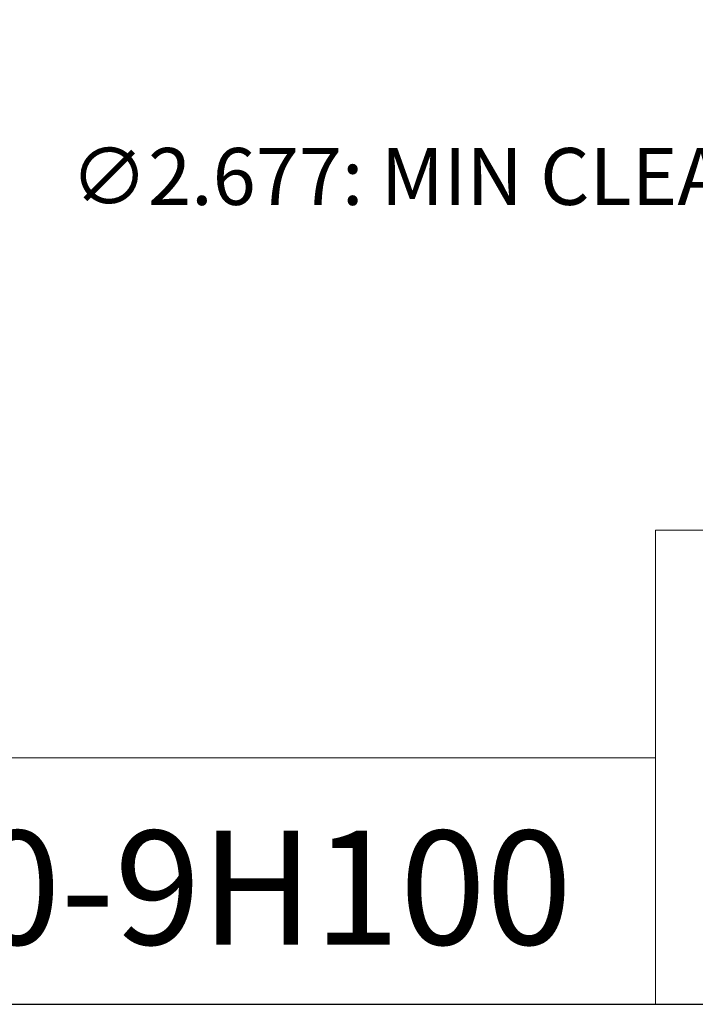
# Model space of a CAD drawing. Units: inches. Extents: x 0.5 to 21.5, y 0.5 to 16.5.
# Drawn here: x 14.2 to 17.1, y 0.5 to 4.6 of the extents above; entities that cross this region are included whole.
import ezdxf

# ---------------------------------------------------------------- set-up
doc = ezdxf.new("R2010")
doc.units = ezdxf.units.IN
doc.header["$LTSCALE"] = 2
doc.header["$MEASUREMENT"] = 0
doc.layers.get('0').update_dxf_attribs({"lineweight": 25})
doc.layers.add('D', color=7, linetype='Continuous', lineweight=18)
doc.layers.add('L', color=7, linetype='Continuous', lineweight=18)
doc.styles.add('DEFAULT-ANSI', font='arial.ttf')
doc.styles.add('Text Style52', font='arial.ttf')
doc.dimstyles.new('INCH', dxfattribs={"dimscale": 2, "dimtxt": 0.12, "dimasz": 0.098425, "dimexe": 0.125, "dimexo": 0.0625, "dimgap": 0.031496, "dimtad": 0, "dimtih": 1, "dimtoh": 1, "dimdec": 3, "dimrnd": 1e-08, "dimzin": 4, "dimdsep": 46, "dimtxsty": 'DEFAULT-ANSI', "dimcen": 0.09, "dimdle": 0.393701, "dimclrd": 7, "dimclre": 7, "dimclrt": 7, "dimadec": 0, "dimazin": 1, "dimtfac": 0.666667, "dimtdec": 3, "dimtofl": 0, "dimtmove": 0, "dimatfit": 3, "dimfxl": 1, "dimtolj": 1, "dimtzin": 4, "dimlwd": 25, "dimlwe": 25, "dimarcsym": 0})

# ---------------------------------------------------------------- blocks, each defined once
blk = doc.blocks.new('Borders A PLAIN')
at = {"layer": 'L', "color": 7, "linetype": 'Continuous', "lineweight": 25}
blk.add_line((0.2492, 0.2483), (10.7492, 0.2483), dxfattribs=at)
blk = doc.blocks.new('Title Blocks CUSTOMER')
at = {"layer": 'D'}
for p, q in [((13.5776, 0.25), (13.5776, 1.25)), ((13.5776, 1.25), (15.8676, 1.25)), ((13.5776, 0.77), (8.3076, 0.77)), ((13.5776, 0.77), (13.5776, 0.25)), ((8.3076, 0.25), (15.8676, 0.25))]:
    blk.add_line(p, q, dxfattribs=at)
at = {"layer": 'D', "color": 7, "style": 'Text Style52'}
blk.add_attdef('PART_NUMBER_001', (10.5059, 0.3759), '', height=0.24, dxfattribs=at)
blk = doc.blocks.new('*D47')
at = {"layer": 'D', "color": 7, "linetype": 'Continuous', "lineweight": 25, "transparency": 16777216}
for p, q in [((17.4193, 6.3225), (17.4193, 6.6825)), ((17.2393, 6.5025), (17.5993, 6.5025)), ((20.9618, 3.9783), (18.6697, 5.6116)), ((19.8468, 3.9783), (20.9618, 3.9783))]:
    blk.add_line(p, q, dxfattribs=at)
at = {"layer": 'D', "color": 7, "linetype": 'Continuous', "transparency": 16777216}
blk.add_solid([(18.6887, 5.6383), (18.6506, 5.5849), (18.5093, 5.7258)], dxfattribs=at)
at = {"layer": 'Defpoints', "color": 0, "linetype": 'Continuous', "transparency": 16777216}
for p in [(16.3292, 7.2793), (18.5093, 5.7258)]:
    blk.add_point(p, dxfattribs=at)
at = {"layer": 'D', "color": 7, "linetype": 'Continuous', "lineweight": 25, "transparency": 16777216, "insert": (14.4493, 4.1075), "char_height": 0.24, "attachment_point": 1, "style": 'DEFAULT-ANSI'}
blk.add_mtext('\\A1;\\fArial|b0|i0;∅2.677: MIN CLEARANCE CIRCLE', dxfattribs=at)

msp = doc.modelspace()

# ---------------------------------------------------------------- block references
at = {"xscale": 2, "yscale": 2, "zscale": 2}
msp.add_blockref('Borders A PLAIN', (0, 0), dxfattribs=at)
msp.add_blockref('Title Blocks CUSTOMER', (-10.2368, -0.0034), dxfattribs=at).add_auto_attribs({'PART_NUMBER_001': '9.F90.07000-9H100'})

# ---------------------------------------------------------------- dimensions: what is measured, and where the dimension line sits
at = {"layer": 'D', "color": 7, "linetype": 'Continuous', "lineweight": 25}
dim = msp.add_diameter_dim_2p(p1=(16.3292, 7.2793), p2=(18.5093, 5.7258), text='\\fArial|b0|i0;<>: MIN CLEARANCE CIRCLE', dimstyle='INCH', override={"dimgap": 0.031496, "dimdec": 3, "dimlfac": 1, "dimtol": 0, "dimlim": 0, "dimtp": 0, "dimtm": 0, "dimtdec": 3}, dxfattribs=at)
dim.commit()
dim.dimension.update_dxf_attribs({"geometry": '*D47', "text_midpoint": (17.1166, 3.9783), "dimtype": 163})

doc.saveas('drawing.dxf')
